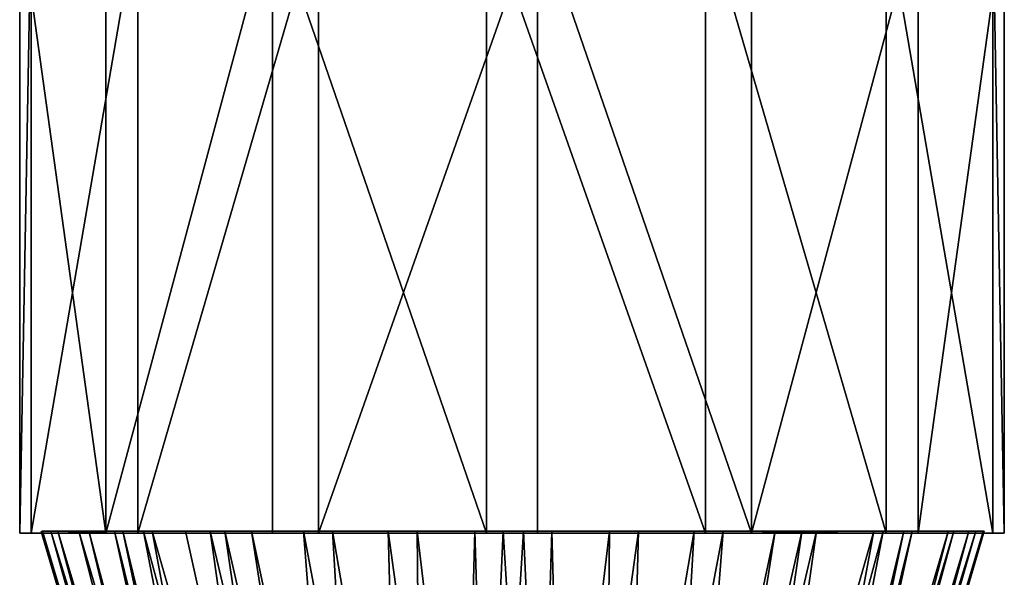
# Model space of a CAD drawing. Units: inches. Extents: x -4.36 to 4.36, y -2.75 to 2.8.
# Drawn here: x -0.83 to 0.83, y -0.99 to -0.04 of the extents above; entities that cross this region are included whole.
import ezdxf

# ---------------------------------------------------------------- set-up
doc = ezdxf.new("R2010")
doc.units = ezdxf.units.IN
doc.layers.get('0').update_dxf_attribs({"true_color": 0xc2ced6})

msp = doc.modelspace()

# ---------------------------------------------------------------- linework, layer by layer
for points in [[(-0.8338, -0.9144), (-0.8145, -0.9144), (-0.8145, 0.1368), (-0.8338, -0.9144)], [(-0.8145, 0.1368), (-0.8338, 0.1368), (-0.8338, -0.9144), (-0.8145, 0.1368)], [(-0.6879, -0.9144), (-0.8338, -0.9144), (-0.8338, 0.1368), (-0.6879, -0.9144)], [(-0.8338, 0.1368), (-0.6879, 0.1368), (-0.6879, -0.9144), (-0.8338, 0.1368)], [(-0.6339, 0.1368), (-0.8145, 0.1368), (-0.8145, -0.9144), (-0.6339, 0.1368)], [(-0.8145, -0.9144), (-0.6339, -0.9144), (-0.6339, 0.1368), (-0.8145, -0.9144)], [(-0.6879, -0.9144), (-0.6879, 0.1368), (-0.4058, 0.1368), (-0.6879, -0.9144)], [(-0.4058, 0.1368), (-0.4058, -0.9144), (-0.6879, -0.9144), (-0.4058, 0.1368)], [(-0.6339, -0.9144), (-0.3278, -0.9144), (-0.3278, 0.1368), (-0.6339, -0.9144)], [(-0.3278, 0.1368), (-0.6339, 0.1368), (-0.6339, -0.9144), (-0.3278, 0.1368)], [(-0.4058, 0.1368), (-0.0433, 0.1368), (-0.0433, -0.9144), (-0.4058, 0.1368)], [(-0.0433, -0.9144), (-0.4058, -0.9144), (-0.4058, 0.1368), (-0.0433, -0.9144)], [(-0.3278, -0.9144), (0.0433, -0.9144), (0.0433, 0.1368), (-0.3278, -0.9144)], [(0.0433, 0.1368), (-0.3278, 0.1368), (-0.3278, -0.9144), (0.0433, 0.1368)], [(0.3278, -0.9144), (-0.0433, -0.9144), (-0.0433, 0.1368), (0.3278, -0.9144)], [(-0.0433, 0.1368), (0.3278, 0.1368), (0.3278, -0.9144), (-0.0433, 0.1368)], [(0.0433, 0.1368), (0.0433, -0.9144), (0.4058, -0.9144), (0.0433, 0.1368)], [(0.4058, -0.9144), (0.4058, 0.1368), (0.0433, 0.1368), (0.4058, -0.9144)], [(0.6339, -0.9144), (0.3278, -0.9144), (0.3278, 0.1368), (0.6339, -0.9144)], [(0.3278, 0.1368), (0.6339, 0.1368), (0.6339, -0.9144), (0.3278, 0.1368)], [(0.4058, -0.9144), (0.6879, -0.9144), (0.6879, 0.1368), (0.4058, -0.9144)], [(0.6879, 0.1368), (0.4058, 0.1368), (0.4058, -0.9144), (0.6879, 0.1368)], [(0.6339, 0.1368), (0.8145, 0.1368), (0.8145, -0.9144), (0.6339, 0.1368)], [(0.8145, -0.9144), (0.6339, -0.9144), (0.6339, 0.1368), (0.8145, -0.9144)], [(0.6879, -0.9144), (0.8338, -0.9144), (0.8338, 0.1368), (0.6879, -0.9144)], [(0.8338, 0.1368), (0.6879, 0.1368), (0.6879, -0.9144), (0.8338, 0.1368)], [(0.8338, -0.9144), (0.8145, -0.9144), (0.8145, 0.1368), (0.8338, -0.9144)], [(0.8145, 0.1368), (0.8338, 0.1368), (0.8338, -0.9144), (0.8145, 0.1368)], [(0.3278, -0.9144), (0.6339, -0.9144), (-0.8338, -0.9144), (0.3278, -0.9144)], [(0.6339, -0.9144), (-0.8145, -0.9144), (-0.8338, -0.9144), (0.6339, -0.9144)], [(-0.0433, -0.9144), (-0.8338, -0.9144), (-0.6879, -0.9144), (-0.0433, -0.9144)], [(-0.0433, -0.9144), (0.3278, -0.9144), (-0.8338, -0.9144), (-0.0433, -0.9144)], [(-0.8145, -0.9144), (0.6339, -0.9144), (0.8145, -0.9144), (-0.8145, -0.9144)], [(0.8145, -0.9144), (-0.6339, -0.9144), (-0.8145, -0.9144), (0.8145, -0.9144)], [(-0.537, -1.7966), (-0.7973, -0.9111), (-0.7951, -0.9108), (-0.537, -1.7966)], [(-0.7809, -0.9108), (-0.7951, -0.9108), (-0.7973, -0.9111), (-0.7809, -0.9108)], [(-0.7809, -0.9108), (-0.7973, -0.9111), (-0.534, -1.7966), (-0.7809, -0.9108)], [(-0.534, -1.7966), (-0.7973, -0.9111), (-0.537, -1.7966), (-0.534, -1.7966)], [(-0.5305, -1.7966), (-0.7951, -0.9108), (-0.769, -0.9108), (-0.5305, -1.7966)], [(-0.7951, -0.9108), (-0.5305, -1.7966), (-0.537, -1.7966), (-0.7951, -0.9108)], [(-0.6733, -0.9108), (-0.769, -0.9108), (-0.7951, -0.9108), (-0.6733, -0.9108)], [(-0.6733, -0.9108), (-0.7951, -0.9108), (-0.7809, -0.9108), (-0.6733, -0.9108)], [(-0.5079, -1.7965), (-0.7339, -0.9109), (-0.7809, -0.9108), (-0.5079, -1.7965)], [(-0.7809, -0.9108), (-0.534, -1.7966), (-0.5079, -1.7965), (-0.7809, -0.9108)], [(-0.4865, -0.9108), (-0.7809, -0.9108), (-0.7339, -0.9109), (-0.4865, -0.9108)], [(-0.7809, -0.9108), (-0.4865, -0.9108), (-0.6733, -0.9108), (-0.7809, -0.9108)], [(-0.769, -0.9108), (-0.5037, -1.7966), (-0.5305, -1.7966), (-0.769, -0.9108)], [(-0.769, -0.9108), (-0.6733, -0.9108), (-0.7164, -0.9123), (-0.769, -0.9108)], [(-0.769, -0.9108), (-0.7164, -0.9123), (-0.5037, -1.7966), (-0.769, -0.9108)], [(-0.659, -0.9108), (-0.7339, -0.9109), (-0.4727, -1.7966), (-0.659, -0.9108)], [(-0.6095, -0.9108), (-0.7339, -0.9109), (-0.659, -0.9108), (-0.6095, -0.9108)], [(-0.7339, -0.9109), (-0.6095, -0.9108), (-0.5532, -0.9108), (-0.7339, -0.9109)], [(-0.5532, -0.9108), (-0.4865, -0.9108), (-0.7339, -0.9109), (-0.5532, -0.9108)], [(-0.4727, -1.7966), (-0.7339, -0.9109), (-0.5079, -1.7965), (-0.4727, -1.7966)], [(-0.4808, -1.7966), (-0.7164, -0.9123), (-0.6733, -0.9108), (-0.4808, -1.7966)], [(-0.5037, -1.7966), (-0.7164, -0.9123), (-0.4808, -1.7966), (-0.5037, -1.7966)], [(-0.6879, -0.9144), (-0.4058, -0.9144), (-0.0433, -0.9144), (-0.6879, -0.9144)], [(-0.4534, -1.7966), (-0.6733, -0.9108), (-0.6239, -0.9114), (-0.4534, -1.7966)], [(-0.6733, -0.9108), (-0.4534, -1.7966), (-0.4808, -1.7966), (-0.6733, -0.9108)], [(-0.6733, -0.9108), (-0.4865, -0.9108), (0.1652, -0.9108), (-0.6733, -0.9108)], [(-0.4413, -0.9108), (-0.6239, -0.9114), (-0.6733, -0.9108), (-0.4413, -0.9108)], [(-0.4413, -0.9108), (-0.6733, -0.9108), (0.1652, -0.9108), (-0.4413, -0.9108)], [(-0.4727, -1.7966), (-0.4443, -1.7966), (-0.659, -0.9108), (-0.4727, -1.7966)], [(-0.6095, -0.9108), (-0.659, -0.9108), (-0.4443, -1.7966), (-0.6095, -0.9108)], [(-0.6339, -0.9144), (0.8145, -0.9144), (0.8338, -0.9144), (-0.6339, -0.9144)], [(-0.3278, -0.9144), (-0.6339, -0.9144), (0.8338, -0.9144), (-0.3278, -0.9144)], [(-0.3853, -1.7966), (-0.6239, -0.9114), (-0.5112, -0.9108), (-0.3853, -1.7966)], [(-0.4413, -0.9108), (-0.5112, -0.9108), (-0.6239, -0.9114), (-0.4413, -0.9108)], [(-0.6239, -0.9114), (-0.3853, -1.7966), (-0.4534, -1.7966), (-0.6239, -0.9114)], [(-0.6095, -0.9108), (-0.4443, -1.7966), (-0.3566, -1.7957), (-0.6095, -0.9108)], [(-0.3566, -1.7957), (-0.5532, -0.9108), (-0.6095, -0.9108), (-0.3566, -1.7957)], [(-0.3566, -1.7957), (-0.4865, -0.9108), (-0.5532, -0.9108), (-0.3566, -1.7957)], [(-0.5112, -0.9108), (-0.3028, -1.7964), (-0.3853, -1.7966), (-0.5112, -0.9108)], [(-0.5112, -0.9108), (-0.4413, -0.9108), (-0.3028, -1.7964), (-0.5112, -0.9108)], [(-0.4865, -0.9108), (-0.3529, -0.9108), (-0.2099, -0.9108), (-0.4865, -0.9108)], [(-0.4865, -0.9108), (-0.2099, -0.9108), (0.1652, -0.9108), (-0.4865, -0.9108)], [(-0.2842, -1.7965), (-0.3529, -0.9108), (-0.4865, -0.9108), (-0.2842, -1.7965)], [(-0.4865, -0.9108), (-0.3566, -1.7957), (-0.2842, -1.7965), (-0.4865, -0.9108)], [(-0.2518, -1.7966), (-0.3028, -1.7964), (-0.4413, -0.9108), (-0.2518, -1.7966)], [(-0.4413, -0.9108), (-0.3038, -0.9108), (-0.2518, -1.7966), (-0.4413, -0.9108)], [(-0.0147, -0.9108), (-0.3038, -0.9108), (-0.4413, -0.9108), (-0.0147, -0.9108)], [(0.1652, -0.9108), (0.3575, -0.9108), (-0.4413, -0.9108), (0.1652, -0.9108)], [(-0.4413, -0.9108), (0.3575, -0.9108), (-0.0147, -0.9108), (-0.4413, -0.9108)], [(-0.3529, -0.9108), (-0.2842, -1.7965), (-0.1859, -1.7973), (-0.3529, -0.9108)], [(-0.1859, -1.7973), (-0.2099, -0.9108), (-0.3529, -0.9108), (-0.1859, -1.7973)], [(-0.3278, -0.9144), (0.8338, -0.9144), (0.6879, -0.9144), (-0.3278, -0.9144)], [(-0.3278, -0.9144), (0.6879, -0.9144), (0.0433, -0.9144), (-0.3278, -0.9144)], [(-0.3038, -0.9108), (-0.1605, -0.9109), (-0.1523, -1.7968), (-0.3038, -0.9108)], [(-0.1523, -1.7968), (-0.2518, -1.7966), (-0.3038, -0.9108), (-0.1523, -1.7968)], [(-0.0147, -0.9108), (-0.1605, -0.9109), (-0.3038, -0.9108), (-0.0147, -0.9108)], [(-0.2099, -0.9108), (-0.1859, -1.7973), (-0.0872, -1.7966), (-0.2099, -0.9108)], [(-0.0872, -1.7966), (-0.0627, -0.911), (-0.2099, -0.9108), (-0.0872, -1.7966)], [(-0.0627, -0.911), (0.1652, -0.9108), (-0.2099, -0.9108), (-0.0627, -0.911)], [(-0.1605, -0.9109), (-0.0147, -0.9108), (-0.0549, -1.7966), (-0.1605, -0.9109)], [(-0.0549, -1.7966), (-0.1523, -1.7968), (-0.1605, -0.9109), (-0.0549, -1.7966)], [(-0.036, -1.7965), (-0.0627, -0.911), (-0.0872, -1.7966), (-0.036, -1.7965)], [(0.0193, -0.9108), (0.1652, -0.9108), (-0.0627, -0.911), (0.0193, -0.9108)], [(0.0193, -0.9108), (-0.0627, -0.911), (-0.036, -1.7965), (0.0193, -0.9108)], [(0.0406, -1.7966), (-0.0549, -1.7966), (-0.0147, -0.9108), (0.0406, -1.7966)], [(0.0595, -1.7966), (0.0193, -0.9108), (-0.036, -1.7965), (0.0595, -1.7966)], [(0.0673, -0.9111), (-0.0147, -0.9108), (0.3575, -0.9108), (0.0673, -0.9111)], [(-0.0147, -0.9108), (0.0673, -0.9111), (0.0406, -1.7966), (-0.0147, -0.9108)], [(0.1652, -0.9108), (0.0193, -0.9108), (0.0595, -1.7966), (0.1652, -0.9108)], [(0.0406, -1.7966), (0.0673, -0.9111), (0.0918, -1.7966), (0.0406, -1.7966)], [(0.0433, -0.9144), (0.6879, -0.9144), (0.4058, -0.9144), (0.0433, -0.9144)], [(0.0595, -1.7966), (0.1569, -1.7967), (0.1652, -0.9108), (0.0595, -1.7966)], [(0.0673, -0.9111), (0.3575, -0.9108), (0.2144, -0.911), (0.0673, -0.9111)], [(0.0918, -1.7966), (0.0673, -0.9111), (0.2144, -0.911), (0.0918, -1.7966)], [(0.2144, -0.911), (0.1905, -1.7967), (0.0918, -1.7966), (0.2144, -0.911)], [(0.3084, -0.9108), (0.1652, -0.9108), (0.1569, -1.7967), (0.3084, -0.9108)], [(0.1569, -1.7967), (0.2564, -1.7966), (0.3084, -0.9108), (0.1569, -1.7967)], [(0.3084, -0.9108), (0.4459, -0.9108), (0.1652, -0.9108), (0.3084, -0.9108)], [(0.4459, -0.9108), (0.6128, -0.9108), (0.1652, -0.9108), (0.4459, -0.9108)], [(0.1652, -0.9108), (0.6128, -0.9108), (0.3575, -0.9108), (0.1652, -0.9108)], [(0.3575, -0.9108), (0.2888, -1.7965), (0.1905, -1.7967), (0.3575, -0.9108)], [(0.1905, -1.7967), (0.2144, -0.911), (0.3575, -0.9108), (0.1905, -1.7967)], [(0.4459, -0.9108), (0.3084, -0.9108), (0.2564, -1.7966), (0.4459, -0.9108)], [(0.2564, -1.7966), (0.3075, -1.7957), (0.4459, -0.9108), (0.2564, -1.7966)], [(0.3575, -0.9108), (0.4908, -0.9122), (0.2888, -1.7965), (0.3575, -0.9108)], [(0.2888, -1.7965), (0.4908, -0.9122), (0.3612, -1.7957), (0.2888, -1.7965)], [(0.5158, -0.9108), (0.3075, -1.7957), (0.3899, -1.7966), (0.5158, -0.9108)], [(0.5158, -0.9108), (0.4459, -0.9108), (0.3075, -1.7957), (0.5158, -0.9108)], [(0.4908, -0.9122), (0.3575, -0.9108), (0.6128, -0.9108), (0.4908, -0.9122)], [(0.3612, -1.7957), (0.6128, -0.9108), (0.4489, -1.7966), (0.3612, -1.7957)], [(0.3612, -1.7957), (0.4908, -0.9122), (0.6128, -0.9108), (0.3612, -1.7957)], [(0.3899, -1.7966), (0.6285, -0.9114), (0.5158, -0.9108), (0.3899, -1.7966)], [(0.4581, -1.7962), (0.6285, -0.9114), (0.3899, -1.7966), (0.4581, -1.7962)], [(0.4459, -0.9108), (0.5158, -0.9108), (0.6285, -0.9114), (0.4459, -0.9108)], [(0.4459, -0.9108), (0.6285, -0.9114), (0.6779, -0.9108), (0.4459, -0.9108)], [(0.6779, -0.9108), (0.7484, -0.9109), (0.4459, -0.9108), (0.6779, -0.9108)], [(0.7996, -0.9108), (0.4459, -0.9108), (0.7484, -0.9109), (0.7996, -0.9108)], [(0.4459, -0.9108), (0.7996, -0.9108), (0.6128, -0.9108), (0.4459, -0.9108)], [(0.4773, -1.7966), (0.4489, -1.7966), (0.6636, -0.9108), (0.4773, -1.7966)], [(0.6128, -0.9108), (0.6636, -0.9108), (0.4489, -1.7966), (0.6128, -0.9108)], [(0.4581, -1.7962), (0.6779, -0.9108), (0.6285, -0.9114), (0.4581, -1.7962)], [(0.6779, -0.9108), (0.4581, -1.7962), (0.4854, -1.7966), (0.6779, -0.9108)], [(0.6636, -0.9108), (0.7385, -0.9111), (0.4773, -1.7966), (0.6636, -0.9108)], [(0.4773, -1.7966), (0.7385, -0.9111), (0.5103, -1.7963), (0.4773, -1.7966)], [(0.4854, -1.7966), (0.7484, -0.9109), (0.6779, -0.9108), (0.4854, -1.7966)], [(0.5086, -1.7965), (0.7484, -0.9109), (0.4854, -1.7966), (0.5086, -1.7965)], [(0.7736, -0.9108), (0.5086, -1.7965), (0.5348, -1.7978), (0.7736, -0.9108)], [(0.7736, -0.9108), (0.7484, -0.9109), (0.5086, -1.7965), (0.7736, -0.9108)], [(0.7855, -0.9108), (0.5322, -1.7967), (0.5103, -1.7963), (0.7855, -0.9108)], [(0.5103, -1.7963), (0.7385, -0.9111), (0.7855, -0.9108), (0.5103, -1.7963)], [(0.5322, -1.7967), (0.7855, -0.9108), (0.7978, -0.9111), (0.5322, -1.7967)], [(0.7978, -0.9111), (0.5416, -1.7966), (0.5322, -1.7967), (0.7978, -0.9111)], [(0.5348, -1.7978), (0.7996, -0.9108), (0.7736, -0.9108), (0.5348, -1.7978)], [(0.5416, -1.7966), (0.7996, -0.9108), (0.5348, -1.7978), (0.5416, -1.7966)], [(0.5416, -1.7966), (0.7978, -0.9111), (0.7996, -0.9108), (0.5416, -1.7966)], [(0.7996, -0.9108), (0.7855, -0.9108), (0.6128, -0.9108), (0.7996, -0.9108)], [(0.6128, -0.9108), (0.7385, -0.9111), (0.6636, -0.9108), (0.6128, -0.9108)], [(0.7385, -0.9111), (0.6128, -0.9108), (0.7855, -0.9108), (0.7385, -0.9111)], [(0.7736, -0.9108), (0.7996, -0.9108), (0.7484, -0.9109), (0.7736, -0.9108)], [(0.7978, -0.9111), (0.7855, -0.9108), (0.7996, -0.9108), (0.7978, -0.9111)]]:
    msp.add_lwpolyline(points)

doc.saveas('drawing.dxf')
